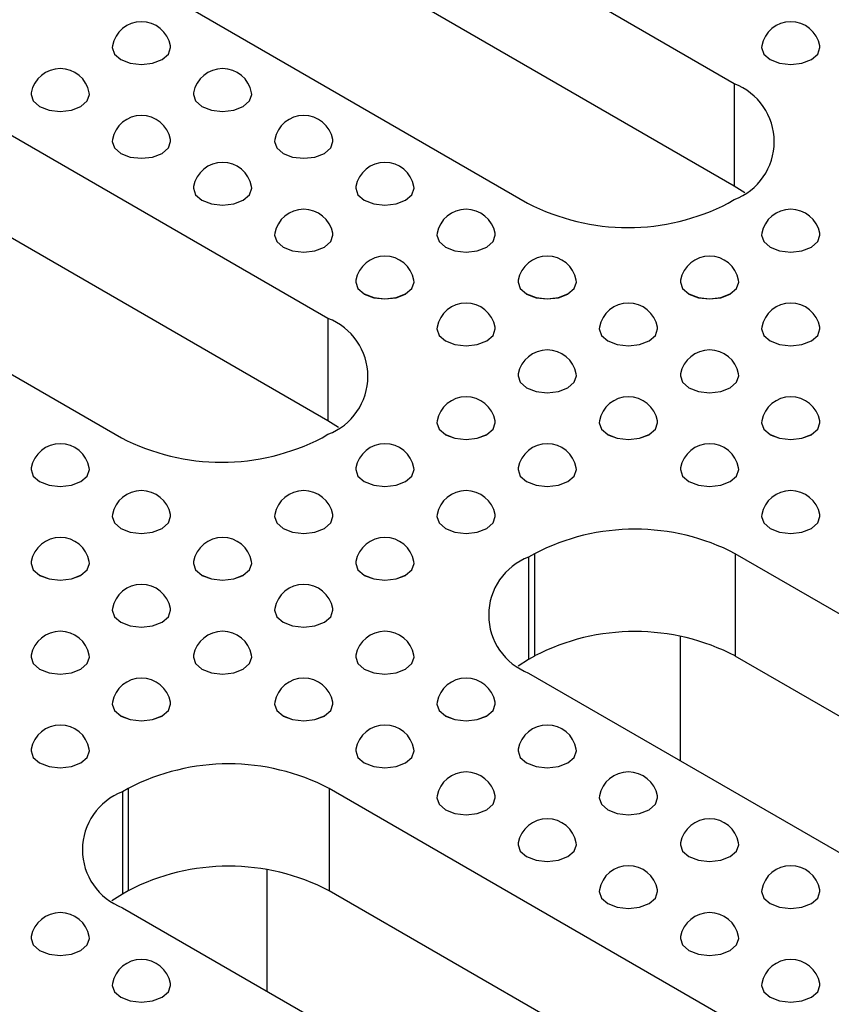
# Model space of a CAD drawing. Units: millimetres. Extents: x 75 to 2075, y 25 to 1460.
# Drawn here: x 1656 to 1689, y 742 to 782 of the extents above; entities that cross this region are included whole.
import ezdxf

# ---------------------------------------------------------------- set-up
doc = ezdxf.new("R2010")
doc.units = ezdxf.units.MM
doc.header["$LTSCALE"] = 5
doc.linetypes.add('SLD-Сплошная', pattern=[0])

msp = doc.modelspace()

# ---------------------------------------------------------------- linework, layer by layer
at = {"color": 7, "linetype": 'SLD-Сплошная', "lineweight": 25}
for p, q in [((1685.011, 778.99), (1627.029, 812.462)), ((1685.011, 774.907), (1627.029, 808.38)), ((1618.779, 807.7), (1676.762, 774.227)), ((1668.79, 769.625), (1610.807, 803.098)), ((1668.79, 765.542), (1610.807, 799.015)), ((1602.557, 798.335), (1660.54, 764.862)), ((1660.174, 780.43), (1660.174, 780.428)), ((1662.507, 780.428), (1662.507, 780.43)), ((1686.101, 780.43), (1686.101, 780.428)), ((1688.435, 780.428), (1688.435, 780.43)), ((1685.011, 778.99), (1685.011, 774.907)), ((1656.933, 778.559), (1656.933, 778.557)), ((1659.266, 778.557), (1659.266, 778.559)), ((1663.415, 778.559), (1663.415, 778.557)), ((1665.748, 778.557), (1665.748, 778.559)), ((1660.174, 776.688), (1660.174, 776.686)), ((1662.507, 776.686), (1662.507, 776.688)), ((1666.656, 776.688), (1666.656, 776.686)), ((1668.989, 776.686), (1668.989, 776.688)), ((1663.415, 774.817), (1663.415, 774.815)), ((1665.748, 774.815), (1665.748, 774.817)), ((1669.897, 774.817), (1669.897, 774.815)), ((1672.23, 774.815), (1672.23, 774.817)), ((1685.432, 774.635), (1685.011, 774.907)), ((1684.776, 774.227), (1685.011, 774.363)), ((1666.656, 772.946), (1666.656, 772.944)), ((1668.989, 772.944), (1668.989, 772.946)), ((1673.138, 772.946), (1673.138, 772.944)), ((1675.471, 772.944), (1675.471, 772.946)), ((1686.101, 772.946), (1686.101, 772.944)), ((1688.435, 772.944), (1688.435, 772.946)), ((1669.897, 771.075), (1669.897, 771.074)), ((1672.23, 771.074), (1672.23, 771.075)), ((1676.379, 771.075), (1676.379, 771.074)), ((1678.712, 771.074), (1678.712, 771.075)), ((1682.86, 771.075), (1682.86, 771.074)), ((1685.194, 771.074), (1685.194, 771.075)), ((1668.79, 769.625), (1668.79, 765.542)), ((1673.138, 769.204), (1673.138, 769.203)), ((1675.471, 769.203), (1675.471, 769.204)), ((1679.619, 769.204), (1679.619, 769.203)), ((1681.953, 769.203), (1681.953, 769.204)), ((1686.101, 769.204), (1686.101, 769.203)), ((1688.435, 769.203), (1688.435, 769.204)), ((1676.379, 767.333), (1676.379, 767.332)), ((1678.712, 767.332), (1678.712, 767.333)), ((1682.86, 767.333), (1682.86, 767.332)), ((1685.194, 767.332), (1685.194, 767.333)), ((1669.211, 765.27), (1668.79, 765.542)), ((1673.138, 765.462), (1673.138, 765.461)), ((1675.471, 765.461), (1675.471, 765.462)), ((1679.619, 765.462), (1679.619, 765.461)), ((1681.953, 765.461), (1681.953, 765.462)), ((1686.101, 765.462), (1686.101, 765.461)), ((1688.435, 765.461), (1688.435, 765.462)), ((1668.554, 764.862), (1668.79, 764.999)), ((1656.933, 763.591), (1656.933, 763.59)), ((1659.266, 763.59), (1659.266, 763.591)), ((1669.897, 763.591), (1669.897, 763.59)), ((1672.23, 763.59), (1672.23, 763.591)), ((1676.379, 763.591), (1676.379, 763.59)), ((1678.712, 763.59), (1678.712, 763.591)), ((1682.86, 763.591), (1682.86, 763.59)), ((1685.194, 763.59), (1685.194, 763.591)), ((1660.174, 761.72), (1660.174, 761.719)), ((1662.507, 761.719), (1662.507, 761.72)), ((1666.656, 761.72), (1666.656, 761.719)), ((1668.989, 761.719), (1668.989, 761.72)), ((1673.138, 761.72), (1673.138, 761.719)), ((1675.471, 761.719), (1675.471, 761.72)), ((1686.101, 761.72), (1686.101, 761.719)), ((1688.435, 761.719), (1688.435, 761.72)), ((1677.039, 760.236), (1676.803, 760.1)), ((1676.803, 760.1), (1676.803, 756.017)), ((1677.039, 760.236), (1677.039, 756.153)), ((1743.036, 726.763), (1685.053, 760.236)), ((1685.053, 760.236), (1685.053, 756.153)), ((1656.933, 759.849), (1656.933, 759.848)), ((1659.266, 759.848), (1659.266, 759.849)), ((1663.415, 759.849), (1663.415, 759.848)), ((1665.748, 759.848), (1665.748, 759.849)), ((1669.897, 759.849), (1669.897, 759.848)), ((1672.23, 759.848), (1672.23, 759.849)), ((1660.174, 757.978), (1660.174, 757.977)), ((1662.507, 757.977), (1662.507, 757.978)), ((1666.656, 757.978), (1666.656, 757.977)), ((1668.989, 757.977), (1668.989, 757.978)), ((1682.849, 756.942), (1682.849, 751.984)), ((1656.933, 756.107), (1656.933, 756.106)), ((1659.266, 756.106), (1659.266, 756.107)), ((1663.415, 756.107), (1663.415, 756.106)), ((1665.748, 756.106), (1665.748, 756.107)), ((1669.897, 756.107), (1669.897, 756.106)), ((1672.23, 756.106), (1672.23, 756.107)), ((1676.803, 756.017), (1676.382, 755.746)), ((1677.039, 756.153), (1676.803, 756.017)), ((1743.036, 722.681), (1685.053, 756.153)), ((1676.803, 755.474), (1734.786, 722.001)), ((1660.174, 754.236), (1660.174, 754.235)), ((1662.507, 754.235), (1662.507, 754.236)), ((1666.656, 754.236), (1666.656, 754.235)), ((1668.989, 754.235), (1668.989, 754.236)), ((1673.138, 754.236), (1673.138, 754.235)), ((1675.471, 754.235), (1675.471, 754.236)), ((1656.933, 752.366), (1656.933, 752.364)), ((1659.266, 752.364), (1659.266, 752.366)), ((1669.897, 752.366), (1669.897, 752.364)), ((1672.23, 752.364), (1672.23, 752.366)), ((1676.379, 752.366), (1676.379, 752.364)), ((1678.712, 752.364), (1678.712, 752.366)), ((1660.817, 750.871), (1660.582, 750.735)), ((1660.817, 750.871), (1660.817, 746.789)), ((1726.814, 717.399), (1668.831, 750.871)), ((1668.831, 750.871), (1668.831, 746.789)), ((1660.582, 750.735), (1660.582, 746.653)), ((1673.138, 750.495), (1673.138, 750.493)), ((1675.471, 750.493), (1675.471, 750.495)), ((1679.619, 750.495), (1679.619, 750.493)), ((1681.953, 750.493), (1681.953, 750.495)), ((1676.379, 748.624), (1676.379, 748.622)), ((1678.712, 748.622), (1678.712, 748.624)), ((1682.86, 748.624), (1682.86, 748.622)), ((1685.194, 748.622), (1685.194, 748.624)), ((1666.349, 747.626), (1666.349, 742.779)), ((1660.582, 746.653), (1660.161, 746.381)), ((1660.817, 746.789), (1660.582, 746.653)), ((1726.814, 713.316), (1668.831, 746.789)), ((1679.619, 746.753), (1679.619, 746.751)), ((1681.953, 746.751), (1681.953, 746.753)), ((1686.101, 746.753), (1686.101, 746.751)), ((1688.435, 746.751), (1688.435, 746.753)), ((1660.582, 746.109), (1718.564, 712.636)), ((1656.933, 744.882), (1656.933, 744.88)), ((1659.266, 744.88), (1659.266, 744.882)), ((1682.86, 744.882), (1682.86, 744.88)), ((1685.194, 744.88), (1685.194, 744.882)), ((1660.174, 743.011), (1660.174, 743.01)), ((1662.507, 743.01), (1662.507, 743.011)), ((1686.101, 743.011), (1686.101, 743.01)), ((1688.435, 743.01), (1688.435, 743.011))]:
    msp.add_line(p, q, dxfattribs=at)
at = {"color": 7, "linetype": 'SLD-Сплошная', "lineweight": 25, "flags": 128}
for points in [[(1660.181, 780.503), (1660.174, 780.43), (1660.263, 780.172), (1660.516, 779.953), (1660.894, 779.807), (1661.341, 779.756), (1661.787, 779.807), (1662.166, 779.953), (1662.419, 780.172), (1662.507, 780.43), (1662.5, 780.503)], [(1660.174, 780.428), (1660.263, 780.17), (1660.516, 779.952), (1660.894, 779.806), (1661.341, 779.755), (1661.787, 779.806), (1662.166, 779.952), (1662.419, 780.17), (1662.507, 780.428)], [(1686.108, 780.503), (1686.101, 780.43), (1686.19, 780.172), (1686.443, 779.953), (1686.821, 779.807), (1687.268, 779.756), (1687.714, 779.807), (1688.093, 779.953), (1688.346, 780.172), (1688.435, 780.43), (1688.428, 780.503)], [(1686.101, 780.428), (1686.19, 780.17), (1686.443, 779.952), (1686.821, 779.806), (1687.268, 779.755), (1687.714, 779.806), (1688.093, 779.952), (1688.346, 780.17), (1688.435, 780.428)], [(1656.94, 778.632), (1656.933, 778.559), (1657.022, 778.301), (1657.275, 778.082), (1657.653, 777.936), (1658.1, 777.885), (1658.546, 777.936), (1658.925, 778.082), (1659.178, 778.301), (1659.266, 778.559), (1659.259, 778.632)], [(1656.933, 778.557), (1657.022, 778.3), (1657.275, 778.081), (1657.653, 777.935), (1658.1, 777.884), (1658.546, 777.935), (1658.925, 778.081), (1659.178, 778.3), (1659.266, 778.557)], [(1663.422, 778.632), (1663.415, 778.559), (1663.504, 778.301), (1663.757, 778.082), (1664.135, 777.936), (1664.582, 777.885), (1665.028, 777.936), (1665.407, 778.082), (1665.659, 778.301), (1665.748, 778.559), (1665.741, 778.632)], [(1663.415, 778.557), (1663.504, 778.3), (1663.757, 778.081), (1664.135, 777.935), (1664.582, 777.884), (1665.028, 777.935), (1665.407, 778.081), (1665.659, 778.3), (1665.748, 778.557)], [(1660.181, 776.761), (1660.174, 776.688), (1660.263, 776.43), (1660.516, 776.211), (1660.894, 776.065), (1661.341, 776.014), (1661.787, 776.065), (1662.166, 776.211), (1662.419, 776.43), (1662.507, 776.688), (1662.5, 776.761)], [(1666.663, 776.761), (1666.656, 776.688), (1666.745, 776.43), (1666.998, 776.211), (1667.376, 776.065), (1667.823, 776.014), (1668.269, 776.065), (1668.647, 776.211), (1668.9, 776.43), (1668.989, 776.688), (1668.982, 776.761)], [(1660.174, 776.686), (1660.263, 776.429), (1660.516, 776.21), (1660.894, 776.064), (1661.341, 776.013), (1661.787, 776.064), (1662.166, 776.21), (1662.419, 776.429), (1662.507, 776.686)], [(1666.656, 776.686), (1666.745, 776.429), (1666.998, 776.21), (1667.376, 776.064), (1667.823, 776.013), (1668.269, 776.064), (1668.647, 776.21), (1668.9, 776.429), (1668.989, 776.686)], [(1663.422, 774.89), (1663.415, 774.817), (1663.504, 774.559), (1663.757, 774.341), (1664.135, 774.195), (1664.582, 774.143), (1665.028, 774.195), (1665.407, 774.341), (1665.659, 774.559), (1665.748, 774.817), (1665.741, 774.89)], [(1663.415, 774.815), (1663.504, 774.558), (1663.757, 774.339), (1664.135, 774.193), (1664.582, 774.142), (1665.028, 774.193), (1665.407, 774.339), (1665.659, 774.558), (1665.748, 774.815)], [(1669.904, 774.89), (1669.897, 774.817), (1669.986, 774.559), (1670.238, 774.341), (1670.617, 774.195), (1671.063, 774.143), (1671.51, 774.195), (1671.888, 774.341), (1672.141, 774.559), (1672.23, 774.817), (1672.223, 774.89)], [(1669.897, 774.815), (1669.986, 774.558), (1670.238, 774.339), (1670.617, 774.193), (1671.063, 774.142), (1671.51, 774.193), (1671.888, 774.339), (1672.141, 774.558), (1672.23, 774.815)], [(1666.663, 773.02), (1666.656, 772.946), (1666.745, 772.688), (1666.998, 772.47), (1667.376, 772.324), (1667.823, 772.272), (1668.269, 772.324), (1668.647, 772.47), (1668.9, 772.688), (1668.989, 772.946), (1668.982, 773.02)], [(1666.656, 772.944), (1666.745, 772.687), (1666.998, 772.468), (1667.376, 772.322), (1667.823, 772.271), (1668.269, 772.322), (1668.647, 772.468), (1668.9, 772.687), (1668.989, 772.944)], [(1673.145, 773.02), (1673.138, 772.946), (1673.226, 772.688), (1673.479, 772.47), (1673.858, 772.324), (1674.304, 772.272), (1674.751, 772.324), (1675.129, 772.47), (1675.382, 772.688), (1675.471, 772.946), (1675.464, 773.02)], [(1673.138, 772.944), (1673.226, 772.687), (1673.479, 772.468), (1673.858, 772.322), (1674.304, 772.271), (1674.751, 772.322), (1675.129, 772.468), (1675.382, 772.687), (1675.471, 772.944)], [(1686.108, 773.02), (1686.101, 772.946), (1686.19, 772.688), (1686.443, 772.47), (1686.821, 772.324), (1687.268, 772.272), (1687.714, 772.324), (1688.093, 772.47), (1688.346, 772.688), (1688.435, 772.946), (1688.428, 773.02)], [(1686.101, 772.944), (1686.19, 772.687), (1686.443, 772.468), (1686.821, 772.322), (1687.268, 772.271), (1687.714, 772.322), (1688.093, 772.468), (1688.346, 772.687), (1688.435, 772.944)], [(1669.904, 771.149), (1669.897, 771.075), (1669.986, 770.817), (1670.238, 770.599), (1670.617, 770.453), (1671.063, 770.401), (1671.51, 770.453), (1671.888, 770.599), (1672.141, 770.817), (1672.23, 771.075), (1672.223, 771.149)], [(1669.897, 771.074), (1669.986, 770.816), (1670.238, 770.597), (1670.617, 770.451), (1671.063, 770.4), (1671.51, 770.451), (1671.888, 770.597), (1672.141, 770.816), (1672.23, 771.074)], [(1676.386, 771.149), (1676.379, 771.075), (1676.467, 770.817), (1676.72, 770.599), (1677.099, 770.453), (1677.545, 770.401), (1677.992, 770.453), (1678.37, 770.599), (1678.623, 770.817), (1678.712, 771.075), (1678.705, 771.149)], [(1676.379, 771.074), (1676.467, 770.816), (1676.72, 770.597), (1677.099, 770.451), (1677.545, 770.4), (1677.992, 770.451), (1678.37, 770.597), (1678.623, 770.816), (1678.712, 771.074)], [(1682.867, 771.149), (1682.86, 771.075), (1682.949, 770.817), (1683.202, 770.599), (1683.581, 770.453), (1684.027, 770.401), (1684.474, 770.453), (1684.852, 770.599), (1685.105, 770.817), (1685.194, 771.075), (1685.187, 771.149)], [(1682.86, 771.074), (1682.949, 770.816), (1683.202, 770.597), (1683.581, 770.451), (1684.027, 770.4), (1684.474, 770.451), (1684.852, 770.597), (1685.105, 770.816), (1685.194, 771.074)], [(1673.145, 769.278), (1673.138, 769.204), (1673.226, 768.946), (1673.479, 768.728), (1673.858, 768.582), (1674.304, 768.53), (1674.751, 768.582), (1675.129, 768.728), (1675.382, 768.946), (1675.471, 769.204), (1675.464, 769.278)], [(1673.138, 769.203), (1673.226, 768.945), (1673.479, 768.726), (1673.858, 768.58), (1674.304, 768.529), (1674.751, 768.58), (1675.129, 768.726), (1675.382, 768.945), (1675.471, 769.203)], [(1679.626, 769.278), (1679.619, 769.204), (1679.708, 768.946), (1679.961, 768.728), (1680.34, 768.582), (1680.786, 768.53), (1681.233, 768.582), (1681.611, 768.728), (1681.864, 768.946), (1681.953, 769.204), (1681.946, 769.278)], [(1679.619, 769.203), (1679.708, 768.945), (1679.961, 768.726), (1680.34, 768.58), (1680.786, 768.529), (1681.233, 768.58), (1681.611, 768.726), (1681.864, 768.945), (1681.953, 769.203)], [(1686.108, 769.278), (1686.101, 769.204), (1686.19, 768.946), (1686.443, 768.728), (1686.821, 768.582), (1687.268, 768.53), (1687.714, 768.582), (1688.093, 768.728), (1688.346, 768.946), (1688.435, 769.204), (1688.428, 769.278)], [(1686.101, 769.203), (1686.19, 768.945), (1686.443, 768.726), (1686.821, 768.58), (1687.268, 768.529), (1687.714, 768.58), (1688.093, 768.726), (1688.346, 768.945), (1688.435, 769.203)], [(1676.386, 767.407), (1676.379, 767.333), (1676.467, 767.075), (1676.72, 766.857), (1677.099, 766.711), (1677.545, 766.66), (1677.992, 766.711), (1678.37, 766.857), (1678.623, 767.075), (1678.712, 767.333), (1678.705, 767.407)], [(1676.379, 767.332), (1676.467, 767.074), (1676.72, 766.855), (1677.099, 766.709), (1677.545, 766.658), (1677.992, 766.709), (1678.37, 766.855), (1678.623, 767.074), (1678.712, 767.332)], [(1682.867, 767.407), (1682.86, 767.333), (1682.949, 767.075), (1683.202, 766.857), (1683.581, 766.711), (1684.027, 766.66), (1684.474, 766.711), (1684.852, 766.857), (1685.105, 767.075), (1685.194, 767.333), (1685.187, 767.407)], [(1682.86, 767.332), (1682.949, 767.074), (1683.202, 766.855), (1683.581, 766.709), (1684.027, 766.658), (1684.474, 766.709), (1684.852, 766.855), (1685.105, 767.074), (1685.194, 767.332)], [(1673.145, 765.536), (1673.138, 765.462), (1673.226, 765.204), (1673.479, 764.986), (1673.858, 764.84), (1674.304, 764.789), (1674.751, 764.84), (1675.129, 764.986), (1675.382, 765.204), (1675.471, 765.462), (1675.464, 765.536)], [(1673.138, 765.461), (1673.226, 765.203), (1673.479, 764.985), (1673.858, 764.839), (1674.304, 764.787), (1674.751, 764.839), (1675.129, 764.985), (1675.382, 765.203), (1675.471, 765.461)], [(1679.626, 765.536), (1679.619, 765.462), (1679.708, 765.204), (1679.961, 764.986), (1680.34, 764.84), (1680.786, 764.789), (1681.233, 764.84), (1681.611, 764.986), (1681.864, 765.204), (1681.953, 765.462), (1681.946, 765.536)], [(1679.619, 765.461), (1679.708, 765.203), (1679.961, 764.985), (1680.34, 764.839), (1680.786, 764.787), (1681.233, 764.839), (1681.611, 764.985), (1681.864, 765.203), (1681.953, 765.461)], [(1686.108, 765.536), (1686.101, 765.462), (1686.19, 765.204), (1686.443, 764.986), (1686.821, 764.84), (1687.268, 764.789), (1687.714, 764.84), (1688.093, 764.986), (1688.346, 765.204), (1688.435, 765.462), (1688.428, 765.536)], [(1686.101, 765.461), (1686.19, 765.203), (1686.443, 764.985), (1686.821, 764.839), (1687.268, 764.787), (1687.714, 764.839), (1688.093, 764.985), (1688.346, 765.203), (1688.435, 765.461)], [(1656.94, 763.665), (1656.933, 763.591), (1657.022, 763.333), (1657.275, 763.115), (1657.653, 762.969), (1658.1, 762.918), (1658.546, 762.969), (1658.925, 763.115), (1659.178, 763.333), (1659.266, 763.591), (1659.259, 763.665)], [(1656.933, 763.59), (1657.022, 763.332), (1657.275, 763.114), (1657.653, 762.968), (1658.1, 762.916), (1658.546, 762.968), (1658.925, 763.114), (1659.178, 763.332), (1659.266, 763.59)], [(1669.904, 763.665), (1669.897, 763.591), (1669.986, 763.333), (1670.238, 763.115), (1670.617, 762.969), (1671.063, 762.918), (1671.51, 762.969), (1671.888, 763.115), (1672.141, 763.333), (1672.23, 763.591), (1672.223, 763.665)], [(1669.897, 763.59), (1669.986, 763.332), (1670.238, 763.114), (1670.617, 762.968), (1671.063, 762.916), (1671.51, 762.968), (1671.888, 763.114), (1672.141, 763.332), (1672.23, 763.59)], [(1676.386, 763.665), (1676.379, 763.591), (1676.467, 763.333), (1676.72, 763.115), (1677.099, 762.969), (1677.545, 762.918), (1677.992, 762.969), (1678.37, 763.115), (1678.623, 763.333), (1678.712, 763.591), (1678.705, 763.665)], [(1676.379, 763.59), (1676.467, 763.332), (1676.72, 763.114), (1677.099, 762.968), (1677.545, 762.916), (1677.992, 762.968), (1678.37, 763.114), (1678.623, 763.332), (1678.712, 763.59)], [(1682.867, 763.665), (1682.86, 763.591), (1682.949, 763.333), (1683.202, 763.115), (1683.581, 762.969), (1684.027, 762.918), (1684.474, 762.969), (1684.852, 763.115), (1685.105, 763.333), (1685.194, 763.591), (1685.187, 763.665)], [(1682.86, 763.59), (1682.949, 763.332), (1683.202, 763.114), (1683.581, 762.968), (1684.027, 762.916), (1684.474, 762.968), (1684.852, 763.114), (1685.105, 763.332), (1685.194, 763.59)], [(1660.181, 761.794), (1660.174, 761.72), (1660.263, 761.463), (1660.516, 761.244), (1660.894, 761.098), (1661.341, 761.047), (1661.787, 761.098), (1662.166, 761.244), (1662.419, 761.463), (1662.507, 761.72), (1662.5, 761.794)], [(1660.174, 761.719), (1660.263, 761.461), (1660.516, 761.243), (1660.894, 761.097), (1661.341, 761.045), (1661.787, 761.097), (1662.166, 761.243), (1662.419, 761.461), (1662.507, 761.719)], [(1666.663, 761.794), (1666.656, 761.72), (1666.745, 761.463), (1666.998, 761.244), (1667.376, 761.098), (1667.823, 761.047), (1668.269, 761.098), (1668.647, 761.244), (1668.9, 761.463), (1668.989, 761.72), (1668.982, 761.794)], [(1666.656, 761.719), (1666.745, 761.461), (1666.998, 761.243), (1667.376, 761.097), (1667.823, 761.045), (1668.269, 761.097), (1668.647, 761.243), (1668.9, 761.461), (1668.989, 761.719)], [(1673.145, 761.794), (1673.138, 761.72), (1673.226, 761.463), (1673.479, 761.244), (1673.858, 761.098), (1674.304, 761.047), (1674.751, 761.098), (1675.129, 761.244), (1675.382, 761.463), (1675.471, 761.72), (1675.464, 761.794)], [(1673.138, 761.719), (1673.226, 761.461), (1673.479, 761.243), (1673.858, 761.097), (1674.304, 761.045), (1674.751, 761.097), (1675.129, 761.243), (1675.382, 761.461), (1675.471, 761.719)], [(1686.108, 761.794), (1686.101, 761.72), (1686.19, 761.463), (1686.443, 761.244), (1686.821, 761.098), (1687.268, 761.047), (1687.714, 761.098), (1688.093, 761.244), (1688.346, 761.463), (1688.435, 761.72), (1688.428, 761.794)], [(1686.101, 761.719), (1686.19, 761.461), (1686.443, 761.243), (1686.821, 761.097), (1687.268, 761.045), (1687.714, 761.097), (1688.093, 761.243), (1688.346, 761.461), (1688.435, 761.719)], [(1656.94, 759.923), (1656.933, 759.849), (1657.022, 759.592), (1657.275, 759.373), (1657.653, 759.227), (1658.1, 759.176), (1658.546, 759.227), (1658.925, 759.373), (1659.178, 759.592), (1659.266, 759.849), (1659.259, 759.923)], [(1663.422, 759.923), (1663.415, 759.849), (1663.504, 759.592), (1663.757, 759.373), (1664.135, 759.227), (1664.582, 759.176), (1665.028, 759.227), (1665.407, 759.373), (1665.659, 759.592), (1665.748, 759.849), (1665.741, 759.923)], [(1669.904, 759.923), (1669.897, 759.849), (1669.986, 759.592), (1670.238, 759.373), (1670.617, 759.227), (1671.063, 759.176), (1671.51, 759.227), (1671.888, 759.373), (1672.141, 759.592), (1672.23, 759.849), (1672.223, 759.923)], [(1656.933, 759.848), (1657.022, 759.59), (1657.275, 759.372), (1657.653, 759.226), (1658.1, 759.174), (1658.546, 759.226), (1658.925, 759.372), (1659.178, 759.59), (1659.266, 759.848)], [(1663.415, 759.848), (1663.504, 759.59), (1663.757, 759.372), (1664.135, 759.226), (1664.582, 759.174), (1665.028, 759.226), (1665.407, 759.372), (1665.659, 759.59), (1665.748, 759.848)], [(1669.897, 759.848), (1669.986, 759.59), (1670.238, 759.372), (1670.617, 759.226), (1671.063, 759.174), (1671.51, 759.226), (1671.888, 759.372), (1672.141, 759.59), (1672.23, 759.848)], [(1660.181, 758.052), (1660.174, 757.978), (1660.263, 757.721), (1660.516, 757.502), (1660.894, 757.356), (1661.341, 757.305), (1661.787, 757.356), (1662.166, 757.502), (1662.419, 757.721), (1662.507, 757.978), (1662.5, 758.052)], [(1660.174, 757.977), (1660.263, 757.719), (1660.516, 757.501), (1660.894, 757.355), (1661.341, 757.304), (1661.787, 757.355), (1662.166, 757.501), (1662.419, 757.719), (1662.507, 757.977)], [(1666.663, 758.052), (1666.656, 757.978), (1666.745, 757.721), (1666.998, 757.502), (1667.376, 757.356), (1667.823, 757.305), (1668.269, 757.356), (1668.647, 757.502), (1668.9, 757.721), (1668.989, 757.978), (1668.982, 758.052)], [(1666.656, 757.977), (1666.745, 757.719), (1666.998, 757.501), (1667.376, 757.355), (1667.823, 757.304), (1668.269, 757.355), (1668.647, 757.501), (1668.9, 757.719), (1668.989, 757.977)], [(1656.94, 756.181), (1656.933, 756.107), (1657.022, 755.85), (1657.275, 755.631), (1657.653, 755.485), (1658.1, 755.434), (1658.546, 755.485), (1658.925, 755.631), (1659.178, 755.85), (1659.266, 756.107), (1659.259, 756.181)], [(1656.933, 756.106), (1657.022, 755.848), (1657.275, 755.63), (1657.653, 755.484), (1658.1, 755.433), (1658.546, 755.484), (1658.925, 755.63), (1659.178, 755.848), (1659.266, 756.106)], [(1663.422, 756.181), (1663.415, 756.107), (1663.504, 755.85), (1663.757, 755.631), (1664.135, 755.485), (1664.582, 755.434), (1665.028, 755.485), (1665.407, 755.631), (1665.659, 755.85), (1665.748, 756.107), (1665.741, 756.181)], [(1663.415, 756.106), (1663.504, 755.848), (1663.757, 755.63), (1664.135, 755.484), (1664.582, 755.433), (1665.028, 755.484), (1665.407, 755.63), (1665.659, 755.848), (1665.748, 756.106)], [(1669.904, 756.181), (1669.897, 756.107), (1669.986, 755.85), (1670.238, 755.631), (1670.617, 755.485), (1671.063, 755.434), (1671.51, 755.485), (1671.888, 755.631), (1672.141, 755.85), (1672.23, 756.107), (1672.223, 756.181)], [(1669.897, 756.106), (1669.986, 755.848), (1670.238, 755.63), (1670.617, 755.484), (1671.063, 755.433), (1671.51, 755.484), (1671.888, 755.63), (1672.141, 755.848), (1672.23, 756.106)], [(1660.181, 754.31), (1660.174, 754.236), (1660.263, 753.979), (1660.516, 753.76), (1660.894, 753.614), (1661.341, 753.563), (1661.787, 753.614), (1662.166, 753.76), (1662.419, 753.979), (1662.507, 754.236), (1662.5, 754.31)], [(1660.174, 754.235), (1660.263, 753.977), (1660.516, 753.759), (1660.894, 753.613), (1661.341, 753.562), (1661.787, 753.613), (1662.166, 753.759), (1662.419, 753.977), (1662.507, 754.235)], [(1666.663, 754.31), (1666.656, 754.236), (1666.745, 753.979), (1666.998, 753.76), (1667.376, 753.614), (1667.823, 753.563), (1668.269, 753.614), (1668.647, 753.76), (1668.9, 753.979), (1668.989, 754.236), (1668.982, 754.31)], [(1666.656, 754.235), (1666.745, 753.977), (1666.998, 753.759), (1667.376, 753.613), (1667.823, 753.562), (1668.269, 753.613), (1668.647, 753.759), (1668.9, 753.977), (1668.989, 754.235)], [(1673.145, 754.31), (1673.138, 754.236), (1673.226, 753.979), (1673.479, 753.76), (1673.858, 753.614), (1674.304, 753.563), (1674.751, 753.614), (1675.129, 753.76), (1675.382, 753.979), (1675.471, 754.236), (1675.464, 754.31)], [(1673.138, 754.235), (1673.226, 753.977), (1673.479, 753.759), (1673.858, 753.613), (1674.304, 753.562), (1674.751, 753.613), (1675.129, 753.759), (1675.382, 753.977), (1675.471, 754.235)], [(1656.94, 752.439), (1656.933, 752.366), (1657.022, 752.108), (1657.275, 751.889), (1657.653, 751.743), (1658.1, 751.692), (1658.546, 751.743), (1658.925, 751.889), (1659.178, 752.108), (1659.266, 752.366), (1659.259, 752.439)], [(1669.904, 752.439), (1669.897, 752.366), (1669.986, 752.108), (1670.238, 751.889), (1670.617, 751.743), (1671.063, 751.692), (1671.51, 751.743), (1671.888, 751.889), (1672.141, 752.108), (1672.23, 752.366), (1672.223, 752.439)], [(1676.386, 752.439), (1676.379, 752.366), (1676.467, 752.108), (1676.72, 751.889), (1677.099, 751.743), (1677.545, 751.692), (1677.992, 751.743), (1678.37, 751.889), (1678.623, 752.108), (1678.712, 752.366), (1678.705, 752.439)], [(1656.933, 752.364), (1657.022, 752.106), (1657.275, 751.888), (1657.653, 751.742), (1658.1, 751.691), (1658.546, 751.742), (1658.925, 751.888), (1659.178, 752.106), (1659.266, 752.364)], [(1669.897, 752.364), (1669.986, 752.106), (1670.238, 751.888), (1670.617, 751.742), (1671.063, 751.691), (1671.51, 751.742), (1671.888, 751.888), (1672.141, 752.106), (1672.23, 752.364)], [(1676.379, 752.364), (1676.467, 752.106), (1676.72, 751.888), (1677.099, 751.742), (1677.545, 751.691), (1677.992, 751.742), (1678.37, 751.888), (1678.623, 752.106), (1678.712, 752.364)], [(1673.145, 750.568), (1673.138, 750.495), (1673.226, 750.237), (1673.479, 750.018), (1673.858, 749.872), (1674.304, 749.821), (1674.751, 749.872), (1675.129, 750.018), (1675.382, 750.237), (1675.471, 750.495), (1675.464, 750.568)], [(1673.138, 750.493), (1673.226, 750.236), (1673.479, 750.017), (1673.858, 749.871), (1674.304, 749.82), (1674.751, 749.871), (1675.129, 750.017), (1675.382, 750.236), (1675.471, 750.493)], [(1679.626, 750.568), (1679.619, 750.495), (1679.708, 750.237), (1679.961, 750.018), (1680.34, 749.872), (1680.786, 749.821), (1681.233, 749.872), (1681.611, 750.018), (1681.864, 750.237), (1681.953, 750.495), (1681.946, 750.568)], [(1679.619, 750.493), (1679.708, 750.236), (1679.961, 750.017), (1680.34, 749.871), (1680.786, 749.82), (1681.233, 749.871), (1681.611, 750.017), (1681.864, 750.236), (1681.953, 750.493)], [(1676.386, 748.697), (1676.379, 748.624), (1676.467, 748.366), (1676.72, 748.147), (1677.099, 748.001), (1677.545, 747.95), (1677.992, 748.001), (1678.37, 748.147), (1678.623, 748.366), (1678.712, 748.624), (1678.705, 748.697)], [(1676.379, 748.622), (1676.467, 748.365), (1676.72, 748.146), (1677.099, 748), (1677.545, 747.949), (1677.992, 748), (1678.37, 748.146), (1678.623, 748.365), (1678.712, 748.622)], [(1682.867, 748.697), (1682.86, 748.624), (1682.949, 748.366), (1683.202, 748.147), (1683.581, 748.001), (1684.027, 747.95), (1684.474, 748.001), (1684.852, 748.147), (1685.105, 748.366), (1685.194, 748.624), (1685.187, 748.697)], [(1682.86, 748.622), (1682.949, 748.365), (1683.202, 748.146), (1683.581, 748), (1684.027, 747.949), (1684.474, 748), (1684.852, 748.146), (1685.105, 748.365), (1685.194, 748.622)], [(1679.626, 746.826), (1679.619, 746.753), (1679.708, 746.495), (1679.961, 746.277), (1680.34, 746.131), (1680.786, 746.079), (1681.233, 746.131), (1681.611, 746.277), (1681.864, 746.495), (1681.953, 746.753), (1681.946, 746.826)], [(1679.619, 746.751), (1679.708, 746.494), (1679.961, 746.275), (1680.34, 746.129), (1680.786, 746.078), (1681.233, 746.129), (1681.611, 746.275), (1681.864, 746.494), (1681.953, 746.751)], [(1686.108, 746.826), (1686.101, 746.753), (1686.19, 746.495), (1686.443, 746.277), (1686.821, 746.131), (1687.268, 746.079), (1687.714, 746.131), (1688.093, 746.277), (1688.346, 746.495), (1688.435, 746.753), (1688.428, 746.826)], [(1686.101, 746.751), (1686.19, 746.494), (1686.443, 746.275), (1686.821, 746.129), (1687.268, 746.078), (1687.714, 746.129), (1688.093, 746.275), (1688.346, 746.494), (1688.435, 746.751)], [(1656.94, 744.956), (1656.933, 744.882), (1657.022, 744.624), (1657.275, 744.406), (1657.653, 744.26), (1658.1, 744.208), (1658.546, 744.26), (1658.925, 744.406), (1659.178, 744.624), (1659.266, 744.882), (1659.259, 744.956)], [(1682.867, 744.956), (1682.86, 744.882), (1682.949, 744.624), (1683.202, 744.406), (1683.581, 744.26), (1684.027, 744.208), (1684.474, 744.26), (1684.852, 744.406), (1685.105, 744.624), (1685.194, 744.882), (1685.187, 744.956)], [(1656.933, 744.88), (1657.022, 744.623), (1657.275, 744.404), (1657.653, 744.258), (1658.1, 744.207), (1658.546, 744.258), (1658.925, 744.404), (1659.178, 744.623), (1659.266, 744.88)], [(1682.86, 744.88), (1682.949, 744.623), (1683.202, 744.404), (1683.581, 744.258), (1684.027, 744.207), (1684.474, 744.258), (1684.852, 744.404), (1685.105, 744.623), (1685.194, 744.88)], [(1660.181, 743.085), (1660.174, 743.011), (1660.263, 742.753), (1660.516, 742.535), (1660.894, 742.389), (1661.341, 742.337), (1661.787, 742.389), (1662.166, 742.535), (1662.419, 742.753), (1662.507, 743.011), (1662.5, 743.085)], [(1660.174, 743.01), (1660.263, 742.752), (1660.516, 742.533), (1660.894, 742.387), (1661.341, 742.336), (1661.787, 742.387), (1662.166, 742.533), (1662.419, 742.752), (1662.507, 743.01)], [(1686.108, 743.085), (1686.101, 743.011), (1686.19, 742.753), (1686.443, 742.535), (1686.821, 742.389), (1687.268, 742.337), (1687.714, 742.389), (1688.093, 742.535), (1688.346, 742.753), (1688.435, 743.011), (1688.428, 743.085)], [(1686.101, 743.01), (1686.19, 742.752), (1686.443, 742.533), (1686.821, 742.387), (1687.268, 742.336), (1687.714, 742.387), (1688.093, 742.533), (1688.346, 742.752), (1688.435, 743.01)]]:
    msp.add_lwpolyline(points, dxfattribs=at)
at = {"color": 7, "linetype": 'SLD-Сплошная', "lineweight": 25}
for centre, radius, start, end in [((1661.341, 780.282), 1.181, 10.7955, 169.2045), ((1687.268, 780.282), 1.181, 10.7955, 169.2045), ((1658.1, 778.411), 1.181, 10.7955, 169.2045), ((1664.582, 778.411), 1.181, 10.7955, 169.2045), ((1684.134, 776.676), 2.474, 290.7834, 69.2166), ((1661.341, 776.54), 1.181, 10.7955, 169.2045), ((1667.823, 776.54), 1.181, 10.7955, 169.2045), ((1664.582, 774.669), 1.181, 10.7955, 169.2045), ((1671.063, 774.669), 1.181, 10.7955, 169.2045), ((1680.769, 781.96), 8.71, 242.6097, 297.3903), ((1667.823, 772.798), 1.181, 10.7955, 169.2045), ((1674.304, 772.798), 1.181, 10.7955, 169.2045), ((1687.268, 772.798), 1.181, 10.7955, 169.2045), ((1671.063, 770.927), 1.181, 10.7955, 169.2045), ((1677.545, 770.927), 1.181, 10.7955, 169.2045), ((1684.027, 770.927), 1.181, 10.7955, 169.2045), ((1674.304, 769.057), 1.181, 10.7955, 169.2045), ((1680.786, 769.057), 1.181, 10.7955, 169.2045), ((1687.268, 769.057), 1.181, 10.7955, 169.2045), ((1667.912, 767.312), 2.474, 290.7834, 69.2166), ((1677.545, 767.186), 1.181, 10.7955, 169.2045), ((1684.027, 767.186), 1.181, 10.7955, 169.2045), ((1674.304, 765.315), 1.181, 10.7955, 169.2045), ((1680.786, 765.315), 1.181, 10.7955, 169.2045), ((1687.268, 765.315), 1.181, 10.7955, 169.2045), ((1658.1, 763.444), 1.181, 10.7955, 169.2045), ((1664.547, 772.596), 8.71, 242.6097, 297.3903), ((1671.063, 763.444), 1.181, 10.7955, 169.2045), ((1677.545, 763.444), 1.181, 10.7955, 169.2045), ((1684.027, 763.444), 1.181, 10.7955, 169.2045), ((1661.341, 761.573), 1.181, 10.7955, 169.2045), ((1667.823, 761.573), 1.181, 10.7955, 169.2045), ((1674.304, 761.573), 1.181, 10.7955, 169.2045), ((1687.268, 761.573), 1.181, 10.7955, 169.2045), ((1681.046, 752.503), 8.71, 62.6097, 117.3903), ((1658.1, 759.702), 1.181, 10.7955, 169.2045), ((1664.582, 759.702), 1.181, 10.7955, 169.2045), ((1671.063, 759.702), 1.181, 10.7955, 169.2045), ((1677.681, 757.787), 2.474, 110.7834, 249.2166), ((1661.341, 757.831), 1.181, 10.7955, 169.2045), ((1667.823, 757.831), 1.181, 10.7955, 169.2045), ((1658.1, 755.96), 1.181, 10.7955, 169.2045), ((1664.582, 755.96), 1.181, 10.7955, 169.2045), ((1671.063, 755.96), 1.181, 10.7955, 169.2045), ((1681.046, 748.42), 8.71, 62.6097, 117.3903), ((1661.341, 754.089), 1.181, 10.7955, 169.2045), ((1667.823, 754.089), 1.181, 10.7955, 169.2045), ((1674.304, 754.089), 1.181, 10.7955, 169.2045), ((1658.1, 752.218), 1.181, 10.7955, 169.2045), ((1671.063, 752.218), 1.181, 10.7955, 169.2045), ((1677.545, 752.218), 1.181, 10.7955, 169.2045), ((1664.824, 743.138), 8.71, 62.6097, 117.3903), ((1674.304, 750.347), 1.181, 10.7955, 169.2045), ((1680.786, 750.347), 1.181, 10.7955, 169.2045), ((1661.46, 748.422), 2.474, 110.7834, 249.2166), ((1677.545, 748.476), 1.181, 10.7955, 169.2045), ((1684.027, 748.476), 1.181, 10.7955, 169.2045), ((1664.824, 739.055), 8.71, 62.6097, 117.3903), ((1680.786, 746.605), 1.181, 10.7955, 169.2045), ((1687.268, 746.605), 1.181, 10.7955, 169.2045), ((1658.1, 744.734), 1.181, 10.7955, 169.2045), ((1684.027, 744.734), 1.181, 10.7955, 169.2045), ((1661.341, 742.863), 1.181, 10.7955, 169.2045), ((1687.268, 742.863), 1.181, 10.7955, 169.2045)]:
    msp.add_arc(centre, radius, start, end, dxfattribs=at)

doc.saveas('drawing.dxf')
